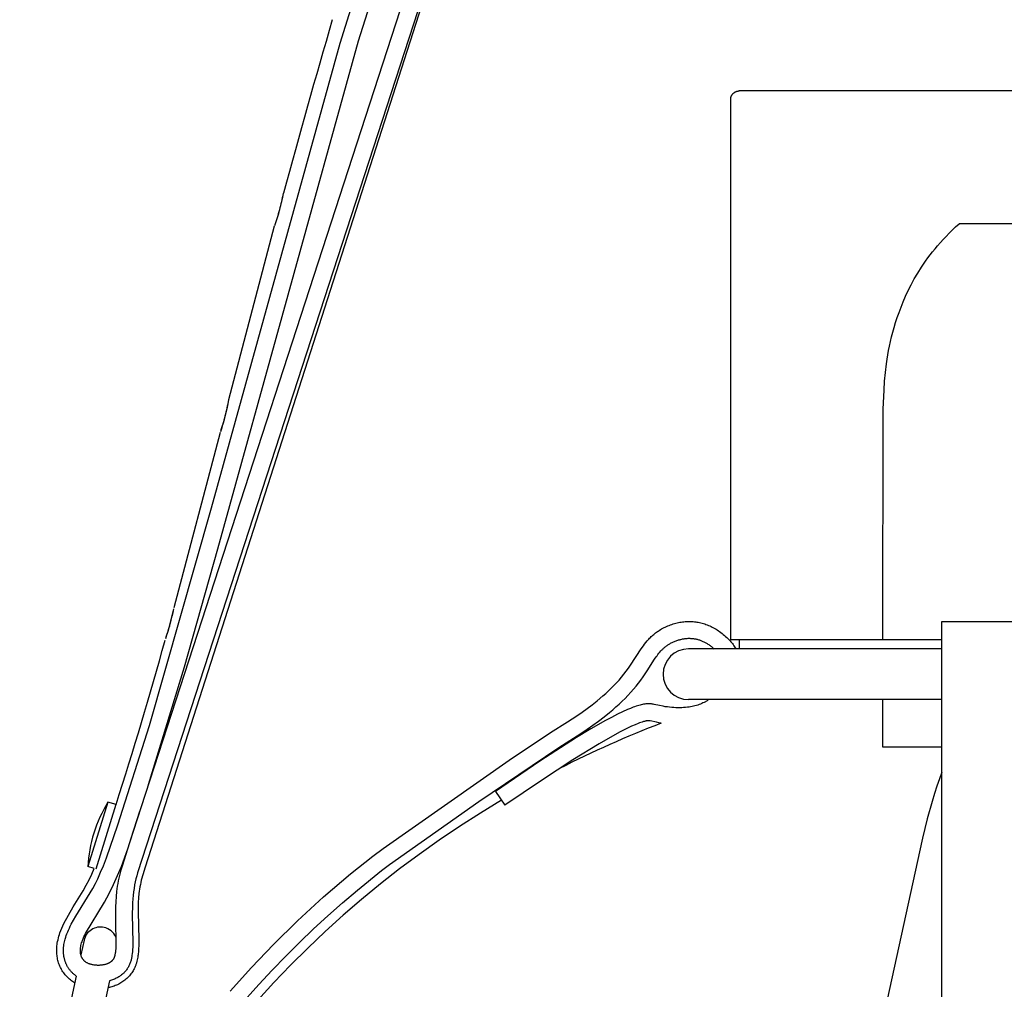
# Model space of a CAD drawing. Units: millimetres. Extents: x -132 to 1499, y -1905 to 39.
# Drawn here: x -124 to -8, y -1148 to -1033 of the extents above; entities that cross this region are included whole.
import ezdxf

# ---------------------------------------------------------------- set-up
doc = ezdxf.new("R2010")
doc.units = ezdxf.units.MM
doc.header["$MEASUREMENT"] = 0
doc.layers.add('2DVÝKRES$VIDITELNÉ$ČÁRY', color=7, linetype='Continuous', true_color=0xffffff)

msp = doc.modelspace()

# ---------------------------------------------------------------- linework, layer by layer
at = {"layer": '2DVÝKRES$VIDITELNÉ$ČÁRY'}
for p, q in [((-6.4189, -814.87756), (-110.18758, -1134.47139)), ((-11.10711, -822.83914), (-109.75751, -1126.66907)), ((-58.27394, -974.5829), (-109.29496, -1133.78571)), ((-86.21754, -1036.25557), (-80.35397, -1017.52924)), ((-84.04611, -1035.97575), (-78.7322, -1018.99984)), ((-101.46293, -1091.26504), (-86.21754, -1036.25557)), ((-100.70212, -1096.09603), (-84.04611, -1035.97575)), ((-40.00545, -1042.90048), (-40.00486, -1042.86634)), ((-40.00545, -1106.88215), (-40.00545, -1042.90048)), ((-40.00486, -1042.86634), (-40.00312, -1042.83224)), ((-40.00312, -1042.83224), (-40.0002, -1042.79822)), ((-40.0002, -1042.79822), (-39.99613, -1042.76432)), ((-39.99613, -1042.76432), (-39.99091, -1042.73057)), ((-39.99091, -1042.73057), (-39.98453, -1042.69703)), ((-39.98453, -1042.69703), (-39.97701, -1042.66372)), ((-39.97701, -1042.66372), (-39.96836, -1042.63069)), ((-39.96836, -1042.63069), (-39.95859, -1042.59797)), ((-39.95859, -1042.59797), (-39.94771, -1042.5656)), ((-39.94771, -1042.5656), (-39.93573, -1042.53363)), ((-39.93573, -1042.53363), (-39.92266, -1042.50208)), ((-39.92266, -1042.50208), (-39.90852, -1042.471)), ((-39.90852, -1042.471), (-39.89333, -1042.44042)), ((-39.89333, -1042.44042), (-39.87711, -1042.41037)), ((-39.87711, -1042.41037), (-39.85987, -1042.3809)), ((-39.85987, -1042.3809), (-39.84163, -1042.35203)), ((-39.84163, -1042.35203), (-39.82242, -1042.3238)), ((-39.82242, -1042.3238), (-39.80225, -1042.29625)), ((-39.80225, -1042.29625), (-39.78116, -1042.26939)), ((-39.78116, -1042.26939), (-39.75916, -1042.24328)), ((-39.75916, -1042.24328), (-39.73628, -1042.21793)), ((-39.73628, -1042.21793), (-39.71255, -1042.19338)), ((-39.71255, -1042.19338), (-39.688, -1042.16965)), ((-39.688, -1042.16965), (-39.66265, -1042.14677)), ((-39.66265, -1042.14677), (-39.63654, -1042.12477)), ((-39.63654, -1042.12477), (-39.60968, -1042.10368)), ((-39.60968, -1042.10368), (-39.58213, -1042.08351)), ((-39.58213, -1042.08351), (-39.5539, -1042.0643)), ((-39.5539, -1042.0643), (-39.52503, -1042.04606)), ((-39.52503, -1042.04606), (-39.49556, -1042.02882)), ((-39.49556, -1042.02882), (-39.46551, -1042.0126)), ((-39.46551, -1042.0126), (-39.43493, -1041.99741)), ((-39.43493, -1041.99741), (-39.40385, -1041.98327)), ((-39.40385, -1041.98327), (-39.3723, -1041.9702)), ((-39.3723, -1041.9702), (-39.34033, -1041.95822)), ((-39.34033, -1041.95822), (-39.30796, -1041.94734)), ((-39.30796, -1041.94734), (-39.27524, -1041.93757)), ((-39.27524, -1041.93757), (-39.24221, -1041.92892)), ((-39.24221, -1041.92892), (-39.2089, -1041.9214)), ((-39.2089, -1041.9214), (-39.17536, -1041.91502)), ((-39.17536, -1041.91502), (-39.14161, -1041.9098)), ((-39.14161, -1041.9098), (-39.10771, -1041.90573)), ((-39.10771, -1041.90573), (-39.07369, -1041.90281)), ((-39.07369, -1041.90281), (-39.03959, -1041.90107)), ((-39.03959, -1041.90107), (-39.00545, -1041.90048)), ((39.00455, -1041.90048), (-39.00545, -1041.90048)), ((-99.3823, -1078.40886), (-93.9737, -1057.85942)), ((-13.77456, -1058.3719), (-13.38606, -1058.00082)), ((-13.38606, -1058.00082), (-12.98307, -1057.62935)), ((12.98058, -1057.62935), (-12.98307, -1057.62935)), ((-14.85636, -1059.48159), (-14.50939, -1059.1124)), ((-14.50939, -1059.1124), (-14.14889, -1058.74247)), ((-14.14889, -1058.74247), (-13.77456, -1058.3719)), ((-15.81937, -1060.58342), (-15.51102, -1060.21721)), ((-15.51102, -1060.21721), (-15.19013, -1059.8499)), ((-15.19013, -1059.8499), (-14.85636, -1059.48159)), ((-16.67231, -1061.67413), (-16.39968, -1061.312)), ((-16.39968, -1061.312), (-16.11548, -1060.94838)), ((-16.11548, -1060.94838), (-15.81937, -1060.58342)), ((-17.42389, -1062.75048), (-17.18409, -1062.39349)), ((-17.18409, -1062.39349), (-16.93367, -1062.03467)), ((-16.93367, -1062.03467), (-16.67231, -1061.67413)), ((-18.2834, -1064.15763), (-17.87294, -1063.45845)), ((-17.87294, -1063.45845), (-17.42389, -1062.75048)), ((-18.99888, -1065.52572), (-18.65785, -1064.84704)), ((-18.65785, -1064.84704), (-18.2834, -1064.15763)), ((-19.59097, -1066.84706), (-19.30905, -1066.19272)), ((-19.30905, -1066.19272), (-18.99888, -1065.52572)), ((-19.84721, -1067.48777), (-19.59097, -1066.84706)), ((-20.29296, -1068.72448), (-20.08034, -1068.1139)), ((-20.08034, -1068.1139), (-19.84721, -1067.48777)), ((-20.66473, -1069.89854), (-20.48737, -1069.31898)), ((-20.48737, -1069.31898), (-20.29296, -1068.72448)), ((-20.97185, -1071.01925), (-20.82592, -1070.46477)), ((-20.82592, -1070.46477), (-20.66473, -1069.89854)), ((-21.22144, -1072.09931), (-21.1034, -1071.56356)), ((-21.1034, -1071.56356), (-20.97185, -1071.01925)), ((-21.50348, -1073.67098), (-21.4206, -1073.15143)), ((-21.4206, -1073.15143), (-21.32688, -1072.62807)), ((-21.32688, -1072.62807), (-21.22144, -1072.09931)), ((-21.69599, -1075.22267), (-21.57641, -1074.18831)), ((-21.57641, -1074.18831), (-21.50348, -1073.67098)), ((-21.78643, -1076.26721), (-21.69599, -1075.22267)), ((-21.85484, -1077.33463), (-21.78643, -1076.26721)), ((-21.94696, -1079.59048), (-21.85484, -1077.33463)), ((-22.01418, -1106.88215), (-21.94696, -1079.59048)), ((-105.86455, -1103.04792), (-100.3881, -1082.28863)), ((-108.78171, -1117.00187), (-101.46293, -1091.26504)), ((-104.63514, -1110.09361), (-100.70212, -1096.09603)), ((-106.3376, -1104.99756), (-105.89568, -1103.19583)), ((-48.57133, -1105.83472), (-48.4604, -1105.76196)), ((-48.4604, -1105.76196), (-48.32073, -1105.6752)), ((-48.32073, -1105.6752), (-48.17878, -1105.59218)), ((-48.17878, -1105.59218), (-48.03471, -1105.51285)), ((-48.03471, -1105.51285), (-47.88865, -1105.43715)), ((-47.88865, -1105.43715), (-47.74074, -1105.36503)), ((-47.74074, -1105.36503), (-47.59113, -1105.29643)), ((-47.59113, -1105.29643), (-47.43995, -1105.23128)), ((-47.43995, -1105.23128), (-47.28736, -1105.16954)), ((-47.28736, -1105.16954), (-47.13146, -1105.11043)), ((-47.13146, -1105.11043), (-46.97431, -1105.05486)), ((-46.97431, -1105.05486), (-46.81596, -1105.00293)), ((-46.81596, -1105.00293), (-46.65648, -1104.95475)), ((-46.65648, -1104.95475), (-46.49591, -1104.91042)), ((-46.49591, -1104.91042), (-46.33433, -1104.87004)), ((-46.33433, -1104.87004), (-46.17178, -1104.83372)), ((-46.17178, -1104.83372), (-46.00832, -1104.80156)), ((-46.00832, -1104.80156), (-45.85332, -1104.77513)), ((-45.85332, -1104.77513), (-45.69767, -1104.75256)), ((-45.69767, -1104.75256), (-45.54148, -1104.73391)), ((-45.54148, -1104.73391), (-45.38487, -1104.71925)), ((-45.38487, -1104.71925), (-45.22793, -1104.70865)), ((-45.22793, -1104.70865), (-45.07079, -1104.70217)), ((-45.07079, -1104.70217), (-44.91354, -1104.69986)), ((-44.91354, -1104.69986), (-44.7563, -1104.70179)), ((-44.7563, -1104.70179), (-44.60347, -1104.70779)), ((-44.60347, -1104.70779), (-44.45086, -1104.71785)), ((-44.45086, -1104.71785), (-44.29857, -1104.73193)), ((-44.29857, -1104.73193), (-44.14671, -1104.75002)), ((-44.14671, -1104.75002), (-43.99537, -1104.77209)), ((-43.99537, -1104.77209), (-43.84466, -1104.79813)), ((-43.84466, -1104.79813), (-43.6947, -1104.82812)), ((-43.6947, -1104.82812), (-43.54558, -1104.86202)), ((-43.54558, -1104.86202), (-43.3892, -1104.90203)), ((-43.3892, -1104.90203), (-43.23397, -1104.9463)), ((-43.23397, -1104.9463), (-43.07998, -1104.99474)), ((-43.07998, -1104.99474), (-42.92733, -1105.04728)), ((-42.92733, -1105.04728), (-42.7761, -1105.10383)), ((-42.7761, -1105.10383), (-42.62639, -1105.1643)), ((-42.62639, -1105.1643), (-42.4783, -1105.22861)), ((-42.4783, -1105.22861), (-42.33191, -1105.29667)), ((-42.33191, -1105.29667), (-42.17995, -1105.37217)), ((-42.17995, -1105.37217), (-42.03002, -1105.45159)), ((-42.03002, -1105.45159), (-41.88214, -1105.53478)), ((-41.88214, -1105.53478), (-41.73636, -1105.62163)), ((-41.73636, -1105.62163), (-41.5927, -1105.71198)), ((-41.5927, -1105.71198), (-41.45119, -1105.80571)), ((-41.45119, -1105.80571), (-41.31188, -1105.90267)), ((-15.00045, -1104.70004), (14.99955, -1104.70004)), ((-15.00045, -1518.83541), (-15.00045, -1104.70107)), ((-50.04516, -1107.20491), (-49.87032, -1106.99556)), ((-49.87032, -1106.99556), (-49.78013, -1106.89323)), ((-49.78013, -1106.89323), (-49.68808, -1106.79257)), ((-49.68808, -1106.79257), (-49.59414, -1106.69368)), ((-49.59414, -1106.69368), (-49.49829, -1106.59666)), ((-49.49829, -1106.59666), (-49.40052, -1106.50158)), ((-49.40052, -1106.50158), (-49.30081, -1106.40855)), ((-49.30081, -1106.40855), (-49.20189, -1106.32006)), ((-49.20189, -1106.32006), (-49.10114, -1106.23364)), ((-49.10114, -1106.23364), (-48.99861, -1106.14936)), ((-48.99861, -1106.14936), (-48.89433, -1106.06727)), ((-48.89433, -1106.06727), (-48.78833, -1105.98742)), ((-48.78833, -1105.98742), (-48.68065, -1105.90989)), ((-48.68065, -1105.90989), (-48.57133, -1105.83472)), ((-46.56514, -1107.03405), (-46.46831, -1106.99727)), ((-46.46831, -1106.99727), (-46.37077, -1106.96242)), ((-46.37077, -1106.96242), (-46.27256, -1106.92949)), ((-46.27256, -1106.92949), (-46.17374, -1106.89844)), ((-46.17374, -1106.89844), (-46.08088, -1106.87114)), ((-46.08088, -1106.87114), (-45.98755, -1106.84556)), ((-45.98755, -1106.84556), (-45.89377, -1106.82178)), ((-45.89377, -1106.82178), (-45.79955, -1106.79987)), ((-45.79955, -1106.79987), (-45.70491, -1106.77992)), ((-45.70491, -1106.77992), (-45.60986, -1106.76201)), ((-45.60986, -1106.76201), (-45.51443, -1106.74622)), ((-45.51443, -1106.74622), (-45.41863, -1106.73263)), ((-45.41863, -1106.73263), (-45.32578, -1106.72166)), ((-45.32578, -1106.72166), (-45.23266, -1106.71285)), ((-45.23266, -1106.71285), (-45.13935, -1106.70622)), ((-45.13935, -1106.70622), (-45.0459, -1106.70181)), ((-45.0459, -1106.70181), (-44.95238, -1106.69964)), ((-44.95238, -1106.69964), (-44.85885, -1106.69974)), ((-44.85885, -1106.69974), (-44.76537, -1106.70214)), ((-44.76537, -1106.70214), (-44.67202, -1106.70686)), ((-44.67202, -1106.70686), (-44.5823, -1106.71363)), ((-44.5823, -1106.71363), (-44.4928, -1106.72255)), ((-44.4928, -1106.72255), (-44.40354, -1106.7336)), ((-44.40354, -1106.7336), (-44.31458, -1106.74675)), ((-44.31458, -1106.74675), (-44.22594, -1106.76198)), ((-44.22594, -1106.76198), (-44.13768, -1106.77925)), ((-44.13768, -1106.77925), (-44.04982, -1106.79855)), ((-44.04982, -1106.79855), (-43.96242, -1106.81984)), ((-43.96242, -1106.81984), (-43.8755, -1106.84309)), ((-43.8755, -1106.84309), (-43.78912, -1106.86829)), ((-43.78912, -1106.86829), (-43.7033, -1106.8954)), ((-43.7033, -1106.8954), (-43.6181, -1106.92439)), ((-43.6181, -1106.92439), (-43.53354, -1106.95524)), ((-43.53354, -1106.95524), (-43.44968, -1106.98792)), ((-43.44968, -1106.98792), (-43.36654, -1107.0224)), ((-41.31188, -1105.90267), (-41.1748, -1106.00273)), ((-41.1748, -1106.00273), (-41.02708, -1106.11585)), ((-41.02708, -1106.11585), (-40.88206, -1106.2324)), ((-40.88206, -1106.2324), (-40.73972, -1106.35221)), ((-40.73972, -1106.35221), (-40.60003, -1106.47516)), ((-40.60003, -1106.47516), (-40.45008, -1106.61314)), ((-40.45008, -1106.61314), (-40.28812, -1106.76916)), ((-40.28812, -1106.76916), (-40.17821, -1106.88021)), ((-40.17821, -1106.88021), (-40.07147, -1106.99428)), ((-40.07147, -1106.99428), (-39.97594, -1107.10364)), ((-15.00045, -1106.88215), (-40.00545, -1106.88215)), ((-38.99964, -1106.88215), (-38.99964, -1107.94878)), ((-51.84696, -1109.87646), (-50.59995, -1107.96301)), ((-50.59995, -1107.96301), (-50.33037, -1107.57816)), ((-50.33037, -1107.57816), (-50.19009, -1107.38977)), ((-50.19009, -1107.38977), (-50.04516, -1107.20491)), ((-48.25666, -1108.19058), (-48.19316, -1108.12219)), ((-48.19316, -1108.12219), (-48.12838, -1108.05501)), ((-48.12838, -1108.05501), (-48.06707, -1107.99381)), ((-48.06707, -1107.99381), (-48.00461, -1107.93377)), ((-48.00461, -1107.93377), (-47.94101, -1107.87493)), ((-47.94101, -1107.87493), (-47.87627, -1107.81734)), ((-47.87627, -1107.81734), (-47.8104, -1107.76106)), ((-47.8104, -1107.76106), (-47.74341, -1107.70613)), ((-47.74341, -1107.70613), (-47.67531, -1107.65261)), ((-47.67531, -1107.65261), (-47.6061, -1107.60055)), ((-47.6061, -1107.60055), (-47.52748, -1107.54415)), ((-47.52748, -1107.54415), (-47.44756, -1107.48961)), ((-47.44756, -1107.48961), (-47.3664, -1107.43693)), ((-47.3664, -1107.43693), (-47.28405, -1107.38609)), ((-47.28405, -1107.38609), (-47.2006, -1107.33708)), ((-47.2006, -1107.33708), (-47.11609, -1107.28988)), ((-47.11609, -1107.28988), (-47.0306, -1107.24449)), ((-47.0306, -1107.24449), (-46.94419, -1107.20087)), ((-46.94419, -1107.20087), (-46.85077, -1107.15617)), ((-46.85077, -1107.15617), (-46.75641, -1107.11348)), ((-46.75641, -1107.11348), (-46.66119, -1107.07278)), ((-46.66119, -1107.07278), (-46.56514, -1107.03405)), ((-15.00045, -1107.94878), (-45.00045, -1107.94878)), ((-43.36654, -1107.0224), (-43.28418, -1107.05867)), ((-43.28418, -1107.05867), (-43.19659, -1107.09956)), ((-43.19659, -1107.09956), (-43.10994, -1107.14241)), ((-43.10994, -1107.14241), (-43.02424, -1107.18713)), ((-43.02424, -1107.18713), (-42.93949, -1107.23365)), ((-42.93949, -1107.23365), (-42.8557, -1107.2819)), ((-42.8557, -1107.2819), (-42.77287, -1107.33181)), ((-42.77287, -1107.33181), (-42.69102, -1107.3833)), ((-42.69102, -1107.3833), (-42.61014, -1107.43631)), ((-42.61014, -1107.43631), (-42.52397, -1107.49511)), ((-42.52397, -1107.49511), (-42.43893, -1107.55553)), ((-42.43893, -1107.55553), (-42.35503, -1107.61751)), ((-42.35503, -1107.61751), (-42.27226, -1107.68099)), ((-42.27226, -1107.68099), (-42.11008, -1107.81223)), ((-42.11008, -1107.81223), (-41.95235, -1107.94878)), ((-39.97594, -1107.10364), (-39.88417, -1107.21617)), ((-39.88417, -1107.21617), (-39.79622, -1107.3317)), ((-39.79622, -1107.3317), (-39.71211, -1107.45008)), ((-39.71211, -1107.45008), (-39.63189, -1107.57115)), ((-39.63189, -1107.57115), (-39.55559, -1107.69472)), ((-39.55559, -1107.69472), (-39.48325, -1107.82066)), ((-39.48325, -1107.82066), (-39.41491, -1107.94878)), ((-49.90418, -1110.56853), (-49.01374, -1109.18678)), ((-49.01374, -1109.18678), (-48.8184, -1108.90103)), ((-48.8184, -1108.90103), (-48.71751, -1108.76039)), ((-48.71751, -1108.76039), (-48.614, -1108.62166)), ((-48.614, -1108.62166), (-48.49899, -1108.47454)), ((-48.49899, -1108.47454), (-48.38004, -1108.33063)), ((-48.38004, -1108.33063), (-48.25666, -1108.19058)), ((-108.89067, -1123.99653), (-104.63514, -1110.09361)), ((-52.35695, -1110.58685), (-52.08947, -1110.22323)), ((-52.08947, -1110.22323), (-51.84696, -1109.87646)), ((-53.51442, -1111.96756), (-53.21375, -1111.63548)), ((-53.21375, -1111.63548), (-52.91933, -1111.2933)), ((-52.91933, -1111.2933), (-52.63365, -1110.94365)), ((-52.63365, -1110.94365), (-52.35695, -1110.58685)), ((-50.92206, -1112.00251), (-50.64515, -1111.63685)), ((-50.64515, -1111.63685), (-50.37671, -1111.26512)), ((-50.37671, -1111.26512), (-49.90418, -1110.56853)), ((-54.46168, -1112.92034), (-54.13888, -1112.60971)), ((-54.13888, -1112.60971), (-53.82296, -1112.29221)), ((-53.82296, -1112.29221), (-53.51442, -1111.96756)), ((-51.82769, -1113.08666), (-51.50098, -1112.71391)), ((-51.50098, -1112.71391), (-51.20736, -1112.36166)), ((-51.20736, -1112.36166), (-50.92206, -1112.00251)), ((-55.8115, -1114.09952), (-55.12586, -1113.52204)), ((-55.12586, -1113.52204), (-54.79084, -1113.22436)), ((-54.79084, -1113.22436), (-54.46168, -1112.92034)), ((-52.86023, -1114.15608), (-52.50787, -1113.80749)), ((-52.50787, -1113.80749), (-52.16351, -1113.4511)), ((-52.16351, -1113.4511), (-51.82769, -1113.08666)), ((-15.00045, -1113.94878), (-45.00045, -1113.94878)), ((-42.58886, -1113.94878), (-42.65521, -1113.99506)), ((-22.01418, -1119.57713), (-22.01418, -1113.94878)), ((-57.59105, -1115.44511), (-56.98772, -1115.01013)), ((-56.98772, -1115.01013), (-56.39416, -1114.56193)), ((-56.39416, -1114.56193), (-55.8115, -1114.09952)), ((-53.95977, -1115.1577), (-53.58673, -1114.83093)), ((-53.58673, -1114.83093), (-53.22004, -1114.49714)), ((-53.22004, -1114.49714), (-52.86023, -1114.15608)), ((-52.21063, -1115.13045), (-52.81756, -1115.40395)), ((-51.87837, -1114.99138), (-52.21063, -1115.13045)), ((-51.54269, -1114.86098), (-51.87837, -1114.99138)), ((-51.3734, -1114.79982), (-51.54269, -1114.86098)), ((-51.20307, -1114.74178), (-51.3734, -1114.79982)), ((-51.03161, -1114.68716), (-51.20307, -1114.74178)), ((-50.85898, -1114.63629), (-51.03161, -1114.68716)), ((-50.72142, -1114.59893), (-50.85898, -1114.63629)), ((-50.58306, -1114.56463), (-50.72142, -1114.59893)), ((-50.44389, -1114.53389), (-50.58306, -1114.56463)), ((-50.3039, -1114.50722), (-50.44389, -1114.53389)), ((-50.18313, -1114.48798), (-50.3039, -1114.50722)), ((-50.06184, -1114.47247), (-50.18313, -1114.48798)), ((-50.00103, -1114.46624), (-50.06184, -1114.47247)), ((-49.94012, -1114.46107), (-50.00103, -1114.46624)), ((-49.87913, -1114.45702), (-49.94012, -1114.46107)), ((-49.81806, -1114.45413), (-49.87913, -1114.45702)), ((-49.75182, -1114.45237), (-49.81806, -1114.45413)), ((-49.68556, -1114.45211), (-49.75182, -1114.45237)), ((-49.61932, -1114.45344), (-49.68556, -1114.45211)), ((-49.55315, -1114.45644), (-49.61932, -1114.45344)), ((-49.48885, -1114.46101), (-49.55315, -1114.45644)), ((-49.42467, -1114.46715), (-49.48885, -1114.46101)), ((-49.36064, -1114.47475), (-49.42467, -1114.46715)), ((-49.29678, -1114.48371), (-49.36064, -1114.47475)), ((-49.18635, -1114.50226), (-49.29678, -1114.48371)), ((-49.07658, -1114.52438), (-49.18635, -1114.50226)), ((-48.44016, -1114.66696), (-49.07658, -1114.52438)), ((-47.99947, -1114.75063), (-48.44016, -1114.66696)), ((-47.74488, -1114.79222), (-47.99947, -1114.75063)), ((-47.48957, -1114.82864), (-47.74488, -1114.79222)), ((-47.23356, -1114.85966), (-47.48957, -1114.82864)), ((-46.97688, -1114.88503), (-47.23356, -1114.85966)), ((-46.74317, -1114.90296), (-46.97688, -1114.88503)), ((-46.50907, -1114.91571), (-46.74317, -1114.90296)), ((-46.27476, -1114.92296), (-46.50907, -1114.91571)), ((-46.0404, -1114.92438), (-46.27476, -1114.92296)), ((-45.80614, -1114.91966), (-46.0404, -1114.92438)), ((-45.57217, -1114.90847), (-45.80614, -1114.91966)), ((-45.33863, -1114.89049), (-45.57217, -1114.90847)), ((-45.10569, -1114.8654), (-45.33863, -1114.89049)), ((-44.93074, -1114.8416), (-45.10569, -1114.8654)), ((-44.75642, -1114.81343), (-44.93074, -1114.8416)), ((-44.58289, -1114.78072), (-44.75642, -1114.81343)), ((-44.41036, -1114.74331), (-44.58289, -1114.78072)), ((-44.23899, -1114.70105), (-44.41036, -1114.74331)), ((-44.06898, -1114.65379), (-44.23899, -1114.70105)), ((-43.9005, -1114.60135), (-44.06898, -1114.65379)), ((-43.73375, -1114.54359), (-43.9005, -1114.60135)), ((-43.58264, -1114.48586), (-43.73375, -1114.54359)), ((-43.43336, -1114.42348), (-43.58264, -1114.48586)), ((-43.28614, -1114.3564), (-43.43336, -1114.42348)), ((-43.1412, -1114.28457), (-43.28614, -1114.3564)), ((-42.99877, -1114.20794), (-43.1412, -1114.28457)), ((-42.92858, -1114.16781), (-42.99877, -1114.20794)), ((-42.85909, -1114.12647), (-42.92858, -1114.16781)), ((-42.79035, -1114.0839), (-42.85909, -1114.12647)), ((-42.72238, -1114.0401), (-42.79035, -1114.0839)), ((-42.65521, -1113.99506), (-42.72238, -1114.0401)), ((-59.30119, -1116.58772), (-58.20306, -1115.86783)), ((-58.20306, -1115.86783), (-57.59105, -1115.44511)), ((-55.64143, -1116.50182), (-54.98339, -1115.99826)), ((-54.98339, -1115.99826), (-54.3386, -1115.47772)), ((-54.11666, -1116.05528), (-54.80973, -1116.43005)), ((-54.3386, -1115.47772), (-53.95977, -1115.1577)), ((-53.41636, -1115.69451), (-54.11666, -1116.05528)), ((-52.81756, -1115.40395), (-53.41636, -1115.69451)), ((-112.55336, -1128.78857), (-108.78171, -1117.00187)), ((-61.34907, -1117.8667), (-59.30119, -1116.58772)), ((-56.54244, -1117.422), (-58.2493, -1118.45792)), ((-58.18315, -1118.24683), (-56.99164, -1117.46267)), ((-56.99164, -1117.46267), (-56.31131, -1116.98957)), ((-54.80973, -1116.43005), (-56.54244, -1117.422)), ((-56.31131, -1116.98957), (-55.64143, -1116.50182)), ((-52.13602, -1117.29419), (-52.61559, -1117.53047)), ((-51.73055, -1117.1047), (-52.13602, -1117.29419)), ((-51.32065, -1116.92501), (-51.73055, -1117.1047)), ((-50.97258, -1116.78395), (-51.32065, -1116.92501)), ((-50.79679, -1116.71792), (-50.97258, -1116.78395)), ((-50.61964, -1116.6556), (-50.79679, -1116.71792)), ((-50.47996, -1116.60983), (-50.61964, -1116.6556)), ((-50.33926, -1116.56741), (-50.47996, -1116.60983)), ((-50.19743, -1116.52911), (-50.33926, -1116.56741)), ((-50.12606, -1116.51174), (-50.19743, -1116.52911)), ((-50.05437, -1116.49569), (-50.12606, -1116.51174)), ((-49.99225, -1116.48304), (-50.05437, -1116.49569)), ((-49.92984, -1116.47193), (-49.99225, -1116.48304)), ((-49.89853, -1116.46711), (-49.92984, -1116.47193)), ((-49.86712, -1116.46285), (-49.89853, -1116.46711)), ((-49.83563, -1116.45922), (-49.86712, -1116.46285)), ((-49.80405, -1116.45629), (-49.83563, -1116.45922)), ((-49.78028, -1116.45457), (-49.80405, -1116.45629)), ((-49.75646, -1116.45333), (-49.78028, -1116.45457)), ((-49.73264, -1116.45261), (-49.75646, -1116.45333)), ((-49.70881, -1116.45245), (-49.73264, -1116.45261)), ((-49.68501, -1116.45289), (-49.70881, -1116.45245)), ((-49.66125, -1116.45399), (-49.68501, -1116.45289)), ((-49.63756, -1116.45579), (-49.66125, -1116.45399)), ((-49.61395, -1116.45834), (-49.63756, -1116.45579)), ((-49.59836, -1116.46045), (-49.61395, -1116.45834)), ((-49.58281, -1116.46287), (-49.59836, -1116.46045)), ((-49.55181, -1116.46847), (-49.58281, -1116.46287)), ((-48.79845, -1116.63513), (-49.55181, -1116.46847)), ((-48.50749, -1116.69146), (-48.79845, -1116.63513)), ((-48.21554, -1116.7424), (-48.50749, -1116.69146)), ((-66.20747, -1121.10612), (-61.34907, -1117.8667)), ((-58.2493, -1118.45792), (-62.59122, -1121.24987)), ((-60.35912, -1119.6081), (-58.18315, -1118.24683)), ((-54.27912, -1118.42358), (-55.57957, -1119.17676)), ((-53.09082, -1117.77541), (-54.27912, -1118.42358)), ((-52.61559, -1117.53047), (-53.09082, -1117.77541)), ((-69.82958, -1126.02202), (-60.35912, -1119.6081)), ((-55.57957, -1119.17676), (-58.69196, -1121.09858)), ((-15.00045, -1119.57713), (-22.01418, -1119.57713)), ((-81.14545, -1131.5638), (-66.20747, -1121.10612)), ((-62.59122, -1121.24987), (-67.85258, -1124.81783)), ((-58.69196, -1121.09858), (-62.38409, -1123.5146)), ((-15.00045, -1122.55665), (-15.30372, -1123.34786)), ((-62.38409, -1123.5146), (-66.71519, -1126.46292)), ((-15.59877, -1124.18894), (-15.88744, -1125.08157)), ((-15.30372, -1123.34786), (-15.59877, -1124.18894)), ((-67.85258, -1124.81783), (-66.71519, -1126.46292)), ((-15.88744, -1125.08157), (-16.17152, -1126.02742)), ((-113.70497, -1126.09187), (-116.08401, -1133.72891)), ((-112.75141, -1126.39308), (-115.12882, -1134.0249)), ((-112.75023, -1126.38928), (-113.70497, -1126.09187)), ((-112.75141, -1126.39308), (-112.75023, -1126.38928)), ((-109.75751, -1126.66907), (-111.13458, -1130.91027)), ((-80.3911, -1133.49169), (-69.82958, -1126.02202)), ((-67.11856, -1125.87949), (-69.62255, -1127.39896)), ((-16.17152, -1126.02742), (-16.73324, -1128.08545)), ((-110.97085, -1130.37285), (-109.92445, -1127.18263)), ((-69.62255, -1127.39896), (-72.08178, -1128.97188)), ((-113.88996, -1132.69059), (-112.55336, -1128.78857)), ((-72.08178, -1128.97188), (-74.49557, -1130.5974)), ((-16.73324, -1128.08545), (-17.29848, -1130.37642)), ((-111.13458, -1130.91027), (-111.8233, -1133.03145)), ((-111.31866, -1131.49476), (-110.97085, -1130.37285)), ((-74.49557, -1130.5974), (-76.86322, -1132.27468)), ((-17.29848, -1130.37642), (-25.46215, -1167.61132)), ((-112.11908, -1133.70305), (-111.70153, -1132.60519)), ((-111.70153, -1132.60519), (-111.31866, -1131.49476)), ((-84.98773, -1134.59214), (-82.36756, -1132.48088)), ((-82.36756, -1132.48088), (-81.14545, -1131.5638)), ((-76.86322, -1132.27468), (-79.18405, -1134.00285)), ((-115.32733, -1133.96566), (-116.0843, -1133.72985)), ((-114.56667, -1134.40195), (-114.24733, -1133.62926)), ((-114.24733, -1133.62926), (-113.88996, -1132.69059)), ((-112.57092, -1134.78725), (-112.11908, -1133.70305)), ((-111.99552, -1133.56195), (-112.18033, -1134.1507)), ((-111.8233, -1133.03145), (-111.99552, -1133.56195)), ((-109.29496, -1133.78571), (-109.46327, -1134.31616)), ((-81.31497, -1134.19708), (-80.3911, -1133.49169)), ((-115.93337, -1135.29395), (-115.61915, -1134.63491)), ((-115.61915, -1134.63491), (-115.32733, -1133.96566)), ((-114.91113, -1135.16368), (-114.7355, -1134.78436)), ((-114.7355, -1134.78436), (-114.56667, -1134.40195)), ((-113.05658, -1135.85673), (-112.57092, -1134.78725)), ((-112.34712, -1134.77611), (-112.42001, -1135.09149)), ((-112.26721, -1134.46244), (-112.34712, -1134.77611)), ((-112.18033, -1134.1507), (-112.26721, -1134.46244)), ((-110.29318, -1134.82536), (-110.38761, -1135.18247)), ((-110.18758, -1134.47139), (-110.29318, -1134.82536)), ((-109.6232, -1134.83051), (-109.69369, -1135.08505)), ((-109.54697, -1134.57972), (-109.6232, -1134.83051)), ((-109.46327, -1134.31616), (-109.54697, -1134.57972)), ((-88.17667, -1137.32488), (-84.98773, -1134.59214)), ((-84.18668, -1136.52761), (-81.31497, -1134.19708)), ((-79.18405, -1134.00285), (-81.45736, -1135.78105)), ((-116.62758, -1136.57836), (-116.26965, -1135.94201)), ((-116.26965, -1135.94201), (-115.93337, -1135.29395)), ((-115.49464, -1136.3053), (-115.19453, -1135.73876)), ((-115.19453, -1135.73876), (-114.91113, -1135.16368)), ((-113.57559, -1136.91043), (-113.05658, -1135.85673)), ((-112.59626, -1136.03693), (-112.64177, -1136.35003)), ((-112.5444, -1135.72298), (-112.59626, -1136.03693)), ((-112.48582, -1135.40834), (-112.5444, -1135.72298)), ((-112.42001, -1135.09149), (-112.48582, -1135.40834)), ((-110.54456, -1135.90435), (-110.61555, -1136.31624)), ((-110.47127, -1135.54229), (-110.54456, -1135.90435)), ((-110.38761, -1135.18247), (-110.47127, -1135.54229)), ((-109.91854, -1136.11778), (-109.96119, -1136.3797)), ((-109.87062, -1135.85738), (-109.91854, -1136.11778)), ((-109.81745, -1135.59867), (-109.87062, -1135.85738)), ((-109.75846, -1135.34116), (-109.81745, -1135.59867)), ((-109.69369, -1135.08505), (-109.75846, -1135.34116)), ((-81.45736, -1135.78105), (-83.68248, -1137.60845)), ((-117.80209, -1138.50236), (-116.62758, -1136.57836)), ((-117.49394, -1139.5903), (-115.79639, -1136.8391)), ((-115.79639, -1136.8391), (-115.49464, -1136.3053)), ((-114.12744, -1137.9473), (-113.57559, -1136.91043)), ((-112.74368, -1137.28268), (-112.78619, -1137.89747)), ((-112.68128, -1136.66213), (-112.74368, -1137.28268)), ((-112.64177, -1136.35003), (-112.68128, -1136.66213)), ((-110.72239, -1137.1453), (-110.75979, -1137.56165)), ((-110.67456, -1136.73003), (-110.72239, -1137.1453)), ((-110.61555, -1136.31624), (-110.67456, -1136.73003)), ((-110.03158, -1136.90765), (-110.08352, -1137.44032)), ((-109.9988, -1136.64303), (-110.03158, -1136.90765)), ((-109.96119, -1136.3797), (-109.9988, -1136.64303)), ((-85.9407, -1138.02348), (-84.18668, -1136.52761)), ((-116.35724, -1141.65728), (-114.12744, -1137.9473)), ((-112.78619, -1137.89747), (-112.81147, -1138.50517)), ((-110.80874, -1138.45206), (-110.8236, -1139.34383)), ((-110.78914, -1138.00658), (-110.80874, -1138.45206)), ((-110.75979, -1137.56165), (-110.78914, -1138.00658)), ((-110.11876, -1137.97678), (-110.13905, -1138.51648)), ((-110.08352, -1137.44032), (-110.11876, -1137.97678)), ((-91.27344, -1140.16495), (-88.17667, -1137.32488)), ((-87.66636, -1139.552), (-85.9407, -1138.02348)), ((-83.68248, -1137.60845), (-85.8587, -1139.48417)), ((-118.91048, -1140.4652), (-117.80209, -1138.50236)), ((-117.77541, -1140.07165), (-117.49394, -1139.5903)), ((-112.81147, -1138.50517), (-112.82246, -1139.10442)), ((-112.82246, -1139.10442), (-112.81367, -1140.27629)), ((-110.8236, -1139.34383), (-110.76282, -1142.74386)), ((-110.13905, -1138.51648), (-110.14658, -1139.05932)), ((-110.14658, -1139.05932), (-110.06502, -1142.39225)), ((-89.36303, -1141.11264), (-87.66636, -1139.552)), ((-85.8587, -1139.48417), (-87.98534, -1141.40738)), ((-119.16076, -1141.01319), (-119.03954, -1140.7374)), ((-119.03954, -1140.7374), (-118.91048, -1140.4652)), ((-118.26681, -1141.01003), (-118.15692, -1140.78442)), ((-118.15692, -1140.78442), (-118.0426, -1140.56101)), ((-118.0426, -1140.56101), (-117.77541, -1140.07165)), ((-112.81367, -1140.27629), (-112.76215, -1142.71934)), ((-94.11881, -1142.9515), (-91.27344, -1140.16495)), ((-119.5087, -1141.97231), (-119.44694, -1141.7725)), ((-119.44694, -1141.7725), (-119.37927, -1141.57461)), ((-119.37927, -1141.57461), (-119.27403, -1141.29234)), ((-119.27403, -1141.29234), (-119.16076, -1141.01319)), ((-118.70217, -1142.09577), (-118.63099, -1141.88454)), ((-118.63099, -1141.88454), (-118.55368, -1141.67546)), ((-118.55368, -1141.67546), (-118.47083, -1141.46849)), ((-118.47083, -1141.46849), (-118.37165, -1141.23801)), ((-118.37165, -1141.23801), (-118.26681, -1141.01003)), ((-116.54854, -1142.06036), (-116.45569, -1141.85749)), ((-116.45569, -1141.85749), (-116.35724, -1141.65728)), ((-91.03007, -1142.70489), (-89.36303, -1141.11264)), ((-87.98534, -1141.40738), (-90.0617, -1143.3772)), ((-119.75305, -1143.27537), (-119.73907, -1143.11207)), ((-119.73907, -1143.11207), (-119.71996, -1142.94929)), ((-119.71996, -1142.94929), (-119.69575, -1142.7872)), ((-119.69575, -1142.7872), (-119.65808, -1142.58148)), ((-119.65808, -1142.58148), (-119.61432, -1142.37698)), ((-119.61432, -1142.37698), (-119.56451, -1142.17386)), ((-119.56451, -1142.17386), (-119.5087, -1141.97231)), ((-118.93595, -1143.12733), (-118.91257, -1142.96189)), ((-118.91257, -1142.96189), (-118.88357, -1142.79715)), ((-118.88357, -1142.79715), (-118.84934, -1142.6334)), ((-118.84934, -1142.6334), (-118.81024, -1142.4707)), ((-118.81024, -1142.4707), (-118.76664, -1142.30916)), ((-118.76664, -1142.30916), (-118.70217, -1142.09577)), ((-116.92635, -1143.211), (-116.89478, -1143.06076)), ((-116.53605, -1142.45066), (-116.91106, -1144.16594)), ((-116.89478, -1143.06076), (-116.85803, -1142.91171)), ((-116.85803, -1142.91171), (-116.81615, -1142.76402)), ((-116.81615, -1142.76402), (-116.76919, -1142.61787)), ((-116.76919, -1142.61787), (-116.7172, -1142.47342)), ((-116.7172, -1142.47342), (-116.63574, -1142.26572)), ((-116.63574, -1142.26572), (-116.54854, -1142.06036)), ((-112.76573, -1142.96191), (-112.77368, -1143.20437)), ((-112.76215, -1142.71934), (-112.76573, -1142.96191)), ((-110.76282, -1142.74386), (-110.77328, -1143.24511)), ((-110.06312, -1142.97409), (-110.08134, -1143.55565)), ((-110.06502, -1142.39225), (-110.06312, -1142.97409)), ((-96.7243, -1145.66725), (-94.11881, -1142.9515)), ((-92.66686, -1144.3282), (-91.03007, -1142.70489)), ((-119.76559, -1143.60288), (-119.76189, -1143.43902)), ((-119.76414, -1143.76677), (-119.76559, -1143.60288)), ((-119.75753, -1143.93053), (-119.76414, -1143.76677)), ((-119.76189, -1143.43902), (-119.75305, -1143.27537)), ((-119.74578, -1144.094), (-119.75753, -1143.93053)), ((-119.73232, -1144.24159), (-119.74578, -1144.094)), ((-119.71378, -1144.38862), (-119.73232, -1144.24159)), ((-118.97012, -1143.70381), (-118.96998, -1143.62714)), ((-118.96886, -1143.78049), (-118.97012, -1143.70381)), ((-118.96998, -1143.62714), (-118.96825, -1143.54361)), ((-118.9662, -1143.85713), (-118.96886, -1143.78049)), ((-118.96825, -1143.54361), (-118.9649, -1143.46014)), ((-118.96212, -1143.93372), (-118.9662, -1143.85713)), ((-118.9649, -1143.46014), (-118.95997, -1143.37675)), ((-118.95662, -1144.01021), (-118.96212, -1143.93372)), ((-118.95997, -1143.37675), (-118.95348, -1143.29347)), ((-118.94969, -1144.08659), (-118.95662, -1144.01021)), ((-118.95348, -1143.29347), (-118.94546, -1143.21032)), ((-118.94131, -1144.16281), (-118.94969, -1144.08659)), ((-118.94546, -1143.21032), (-118.93595, -1143.12733)), ((-118.93149, -1144.23885), (-118.94131, -1144.16281)), ((-118.92021, -1144.31469), (-118.93149, -1144.23885)), ((-116.96981, -1143.66965), (-116.96851, -1143.59277)), ((-116.96871, -1143.74653), (-116.96981, -1143.66965)), ((-116.96523, -1143.82334), (-116.96871, -1143.74653)), ((-116.96851, -1143.59277), (-116.96483, -1143.51596)), ((-116.96038, -1143.88306), (-116.96523, -1143.82334)), ((-116.96483, -1143.51596), (-116.95877, -1143.43931)), ((-116.95363, -1143.94259), (-116.96038, -1143.88306)), ((-116.95877, -1143.43931), (-116.95033, -1143.36288)), ((-116.94499, -1144.00187), (-116.95363, -1143.94259)), ((-116.95033, -1143.36288), (-116.93952, -1143.28675)), ((-116.93448, -1144.06085), (-116.94499, -1144.00187)), ((-116.93952, -1143.28675), (-116.92635, -1143.211)), ((-116.9221, -1144.11947), (-116.93448, -1144.06085)), ((-116.90787, -1144.17766), (-116.9221, -1144.11947)), ((-116.8918, -1144.23538), (-116.90787, -1144.17766)), ((-116.8739, -1144.29255), (-116.8918, -1144.23538)), ((-112.88939, -1144.2253), (-112.90552, -1144.29087)), ((-112.87146, -1144.14384), (-112.88939, -1144.2253)), ((-112.85502, -1144.05806), (-112.87146, -1144.14384)), ((-112.84005, -1143.96782), (-112.85502, -1144.05806)), ((-112.82653, -1143.873), (-112.84005, -1143.96782)), ((-112.81444, -1143.77348), (-112.82653, -1143.873)), ((-112.80371, -1143.66925), (-112.81444, -1143.77348)), ((-112.78599, -1143.44661), (-112.80371, -1143.66925)), ((-112.77368, -1143.20437), (-112.78599, -1143.44661)), ((-110.85921, -1144.24449), (-110.89097, -1144.43709)), ((-110.8301, -1144.02354), (-110.85921, -1144.24449)), ((-110.80751, -1143.80188), (-110.8301, -1144.02354)), ((-110.78684, -1143.52373), (-110.80751, -1143.80188)), ((-110.77328, -1143.24511), (-110.78684, -1143.52373)), ((-110.13056, -1144.1572), (-110.14992, -1144.31025)), ((-110.11443, -1144.00533), (-110.13056, -1144.1572)), ((-110.10112, -1143.85453), (-110.11443, -1144.00533)), ((-110.08134, -1143.55565), (-110.10112, -1143.85453)), ((-90.0617, -1143.3772), (-92.08711, -1145.39279)), ((-119.69016, -1144.53493), (-119.71378, -1144.38862)), ((-119.66151, -1144.68034), (-119.69016, -1144.53493)), ((-119.62785, -1144.82466), (-119.66151, -1144.68034)), ((-119.58923, -1144.96774), (-119.62785, -1144.82466)), ((-119.54569, -1145.1094), (-119.58923, -1144.96774)), ((-119.49729, -1145.24948), (-119.54569, -1145.1094)), ((-119.44407, -1145.38779), (-119.49729, -1145.24948)), ((-119.38611, -1145.52419), (-119.44407, -1145.38779)), ((-118.90747, -1144.39028), (-118.92021, -1144.31469)), ((-118.89325, -1144.4656), (-118.90747, -1144.39028)), ((-118.87755, -1144.54062), (-118.89325, -1144.4656)), ((-118.86035, -1144.61532), (-118.87755, -1144.54062)), ((-118.84166, -1144.68965), (-118.86035, -1144.61532)), ((-118.82145, -1144.76358), (-118.84166, -1144.68965)), ((-118.79973, -1144.8371), (-118.82145, -1144.76358)), ((-118.77758, -1144.90684), (-118.79973, -1144.8371)), ((-118.75405, -1144.97613), (-118.77758, -1144.90684)), ((-118.72913, -1145.04495), (-118.75405, -1144.97613)), ((-118.70284, -1145.11325), (-118.72913, -1145.04495)), ((-118.67518, -1145.18102), (-118.70284, -1145.11325)), ((-118.64616, -1145.2482), (-118.67518, -1145.18102)), ((-118.61578, -1145.31478), (-118.64616, -1145.2482)), ((-118.58404, -1145.38071), (-118.61578, -1145.31478)), ((-118.55095, -1145.44597), (-118.58404, -1145.38071)), ((-118.51652, -1145.51052), (-118.55095, -1145.44597)), ((-116.8542, -1144.34913), (-116.8739, -1144.29255)), ((-116.8366, -1144.39525), (-116.8542, -1144.34913)), ((-116.81739, -1144.44073), (-116.8366, -1144.39525)), ((-116.79662, -1144.48551), (-116.81739, -1144.44073)), ((-116.77429, -1144.52954), (-116.79662, -1144.48551)), ((-116.75045, -1144.57277), (-116.77429, -1144.52954)), ((-116.72512, -1144.61514), (-116.75045, -1144.57277)), ((-116.69832, -1144.6566), (-116.72512, -1144.61514)), ((-116.6701, -1144.6971), (-116.69832, -1144.6566)), ((-116.64049, -1144.7366), (-116.6701, -1144.6971)), ((-116.60951, -1144.77504), (-116.64049, -1144.7366)), ((-116.57722, -1144.81238), (-116.60951, -1144.77504)), ((-116.54365, -1144.84857), (-116.57722, -1144.81238)), ((-116.50883, -1144.88357), (-116.54365, -1144.84857)), ((-116.47282, -1144.91733), (-116.50883, -1144.88357)), ((-116.43566, -1144.94983), (-116.47282, -1144.91733)), ((-116.39738, -1144.981), (-116.43566, -1144.94983)), ((-116.35804, -1145.01083), (-116.39738, -1144.981)), ((-116.31769, -1145.03927), (-116.35804, -1145.01083)), ((-116.27637, -1145.06628), (-116.31769, -1145.03927)), ((-116.2169, -1145.10196), (-116.27637, -1145.06628)), ((-116.15621, -1145.13555), (-116.2169, -1145.10196)), ((-116.0944, -1145.167), (-116.15621, -1145.13555)), ((-116.03152, -1145.19628), (-116.0944, -1145.167)), ((-115.96767, -1145.22336), (-116.03152, -1145.19628)), ((-115.90291, -1145.2482), (-115.96767, -1145.22336)), ((-115.83733, -1145.27077), (-115.90291, -1145.2482)), ((-115.771, -1145.29104), (-115.83733, -1145.27077)), ((-115.68879, -1145.3136), (-115.771, -1145.29104)), ((-115.60591, -1145.33396), (-115.68879, -1145.3136)), ((-115.52246, -1145.35211), (-115.60591, -1145.33396)), ((-115.43852, -1145.36801), (-115.52246, -1145.35211)), ((-115.35419, -1145.38165), (-115.43852, -1145.36801)), ((-115.26954, -1145.39301), (-115.35419, -1145.38165)), ((-115.18469, -1145.40209), (-115.26954, -1145.39301)), ((-115.09971, -1145.40889), (-115.18469, -1145.40209)), ((-115.0121, -1145.41412), (-115.09971, -1145.40889)), ((-114.9243, -1145.41711), (-115.0121, -1145.41412)), ((-114.83639, -1145.41786), (-114.9243, -1145.41711)), ((-114.74847, -1145.41635), (-114.83639, -1145.41786)), ((-114.66061, -1145.4126), (-114.74847, -1145.41635)), ((-114.5729, -1145.40659), (-114.66061, -1145.4126)), ((-114.48544, -1145.39835), (-114.5729, -1145.40659)), ((-114.3983, -1145.38789), (-114.48544, -1145.39835)), ((-114.31462, -1145.37549), (-114.3983, -1145.38789)), ((-114.23236, -1145.36088), (-114.31462, -1145.37549)), ((-114.15173, -1145.34417), (-114.23236, -1145.36088)), ((-114.07295, -1145.32546), (-114.15173, -1145.34417)), ((-113.99624, -1145.30484), (-114.07295, -1145.32546)), ((-113.92182, -1145.28243), (-113.99624, -1145.30484)), ((-113.84991, -1145.25832), (-113.92182, -1145.28243)), ((-113.78072, -1145.23262), (-113.84991, -1145.25832)), ((-113.71445, -1145.20542), (-113.78072, -1145.23262)), ((-113.68242, -1145.1913), (-113.71445, -1145.20542)), ((-113.65114, -1145.17685), (-113.68242, -1145.1913)), ((-113.62062, -1145.16208), (-113.65114, -1145.17685)), ((-113.59084, -1145.14701), (-113.62062, -1145.16208)), ((-113.56182, -1145.13166), (-113.59084, -1145.14701)), ((-113.53355, -1145.11603), (-113.56182, -1145.13166)), ((-113.50605, -1145.10015), (-113.53355, -1145.11603)), ((-113.47931, -1145.08402), (-113.50605, -1145.10015)), ((-113.45334, -1145.06767), (-113.47931, -1145.08402)), ((-113.42815, -1145.0511), (-113.45334, -1145.06767)), ((-113.40372, -1145.03434), (-113.42815, -1145.0511)), ((-113.38007, -1145.01739), (-113.40372, -1145.03434)), ((-113.35721, -1145.00027), (-113.38007, -1145.01739)), ((-113.33513, -1144.98299), (-113.35721, -1145.00027)), ((-113.31521, -1144.96685), (-113.33513, -1144.98299)), ((-113.29562, -1144.95025), (-113.31521, -1144.96685)), ((-113.27637, -1144.93321), (-113.29562, -1144.95025)), ((-113.25747, -1144.91572), (-113.27637, -1144.93321)), ((-113.23895, -1144.89782), (-113.25747, -1144.91572)), ((-113.2208, -1144.87949), (-113.23895, -1144.89782)), ((-113.20305, -1144.86076), (-113.2208, -1144.87949)), ((-113.18572, -1144.84165), (-113.20305, -1144.86076)), ((-113.1688, -1144.82216), (-113.18572, -1144.84165)), ((-113.15232, -1144.80231), (-113.1688, -1144.82216)), ((-113.13629, -1144.78211), (-113.15232, -1144.80231)), ((-113.12072, -1144.76158), (-113.13629, -1144.78211)), ((-113.10561, -1144.74074), (-113.12072, -1144.76158)), ((-113.09098, -1144.71959), (-113.10561, -1144.74074)), ((-113.07683, -1144.69817), (-113.09098, -1144.71959)), ((-113.06317, -1144.67647), (-113.07683, -1144.69817)), ((-113.0495, -1144.65331), (-113.06317, -1144.67647)), ((-113.03631, -1144.62984), (-113.0495, -1144.65331)), ((-113.02362, -1144.60609), (-113.03631, -1144.62984)), ((-113.01144, -1144.58206), (-113.02362, -1144.60609)), ((-112.99977, -1144.55778), (-113.01144, -1144.58206)), ((-112.98862, -1144.53327), (-112.99977, -1144.55778)), ((-112.97801, -1144.50853), (-112.98862, -1144.53327)), ((-112.96793, -1144.48359), (-112.97801, -1144.50853)), ((-112.9561, -1144.45198), (-112.96793, -1144.48359)), ((-112.94483, -1144.42014), (-112.9561, -1144.45198)), ((-112.93413, -1144.3881), (-112.94483, -1144.42014)), ((-112.92401, -1144.35586), (-112.93413, -1144.3881)), ((-112.91447, -1144.32344), (-112.92401, -1144.35586)), ((-112.90552, -1144.29087), (-112.91447, -1144.32344)), ((-111.18353, -1145.39442), (-111.22885, -1145.48869)), ((-111.14116, -1145.29878), (-111.18353, -1145.39442)), ((-111.10171, -1145.20187), (-111.14116, -1145.29878)), ((-111.06516, -1145.10384), (-111.10171, -1145.20187)), ((-111.03147, -1145.00481), (-111.06516, -1145.10384)), ((-111.00261, -1144.91166), (-111.03147, -1145.00481)), ((-110.97609, -1144.81783), (-111.00261, -1144.91166)), ((-110.95179, -1144.72338), (-110.97609, -1144.81783)), ((-110.92959, -1144.62839), (-110.95179, -1144.72338)), ((-110.90936, -1144.53294), (-110.92959, -1144.62839)), ((-110.89097, -1144.43709), (-110.90936, -1144.53294)), ((-110.41221, -1145.41056), (-110.46754, -1145.54624)), ((-110.3848, -1145.33297), (-110.41221, -1145.41056)), ((-110.35874, -1145.25486), (-110.3848, -1145.33297)), ((-110.33405, -1145.17629), (-110.35874, -1145.25486)), ((-110.31074, -1145.09729), (-110.33405, -1145.17629)), ((-110.28882, -1145.01788), (-110.31074, -1145.09729)), ((-110.2683, -1144.93812), (-110.28882, -1145.01788)), ((-110.2315, -1144.77766), (-110.2683, -1144.93812)), ((-110.19998, -1144.62037), (-110.2315, -1144.77766)), ((-110.17293, -1144.4646), (-110.19998, -1144.62037)), ((-110.14992, -1144.31025), (-110.17293, -1144.4646)), ((-94.27276, -1145.98206), (-92.66686, -1144.3282)), ((-92.08711, -1145.39279), (-94.06087, -1147.45329)), ((-119.32348, -1145.6585), (-119.38611, -1145.52419)), ((-119.25624, -1145.79058), (-119.32348, -1145.6585)), ((-119.18449, -1145.92025), (-119.25624, -1145.79058)), ((-119.1083, -1146.04736), (-119.18449, -1145.92025)), ((-119.02776, -1146.17177), (-119.1083, -1146.04736)), ((-118.94298, -1146.29332), (-119.02776, -1146.17177)), ((-118.85405, -1146.41187), (-118.94298, -1146.29332)), ((-118.76107, -1146.52728), (-118.85405, -1146.41187)), ((-118.66417, -1146.63941), (-118.76107, -1146.52728)), ((-118.48075, -1145.57432), (-118.51652, -1145.51052)), ((-118.44364, -1145.63735), (-118.48075, -1145.57432)), ((-118.4052, -1145.69957), (-118.44364, -1145.63735)), ((-118.36544, -1145.76095), (-118.4052, -1145.69957)), ((-118.32436, -1145.82145), (-118.36544, -1145.76095)), ((-118.28197, -1145.88105), (-118.32436, -1145.82145)), ((-118.23901, -1145.93874), (-118.28197, -1145.88105)), ((-118.1948, -1145.9955), (-118.23901, -1145.93874)), ((-118.14939, -1146.0513), (-118.1948, -1145.9955)), ((-118.10279, -1146.10613), (-118.14939, -1146.0513)), ((-118.05502, -1146.15996), (-118.10279, -1146.10613)), ((-118.00613, -1146.21278), (-118.05502, -1146.15996)), ((-117.95613, -1146.26455), (-118.00613, -1146.21278)), ((-117.90505, -1146.31526), (-117.95613, -1146.26455)), ((-117.85292, -1146.36489), (-117.90505, -1146.31526)), ((-117.79976, -1146.41342), (-117.85292, -1146.36489)), ((-117.7456, -1146.46082), (-117.79976, -1146.41342)), ((-117.69047, -1146.50707), (-117.7456, -1146.46082)), ((-117.6344, -1146.55215), (-117.69047, -1146.50707)), ((-117.5774, -1146.59604), (-117.6344, -1146.55215)), ((-117.51951, -1146.63872), (-117.5774, -1146.59604)), ((-112.1658, -1146.60647), (-112.25263, -1146.66959)), ((-112.081, -1146.54066), (-112.1658, -1146.60647)), ((-111.99837, -1146.47214), (-112.081, -1146.54066)), ((-111.91802, -1146.40095), (-111.99837, -1146.47214)), ((-111.84214, -1146.3291), (-111.91802, -1146.40095)), ((-111.76862, -1146.2548), (-111.84214, -1146.3291)), ((-111.69758, -1146.17812), (-111.76862, -1146.2548)), ((-111.6291, -1146.09914), (-111.69758, -1146.17812)), ((-111.56328, -1146.01795), (-111.6291, -1146.09914)), ((-111.50022, -1145.93463), (-111.56328, -1146.01795)), ((-111.44001, -1145.84925), (-111.50022, -1145.93463)), ((-111.38274, -1145.7619), (-111.44001, -1145.84925)), ((-111.32843, -1145.67255), (-111.38274, -1145.7619)), ((-111.27714, -1145.58144), (-111.32843, -1145.67255)), ((-111.22885, -1145.48869), (-111.27714, -1145.58144)), ((-111.07204, -1146.54616), (-111.16647, -1146.6582)), ((-110.98157, -1146.43091), (-111.07204, -1146.54616)), ((-110.89516, -1146.31258), (-110.98157, -1146.43091)), ((-110.81292, -1146.19131), (-110.89516, -1146.31258)), ((-110.73495, -1146.06726), (-110.81292, -1146.19131)), ((-110.66134, -1145.94057), (-110.73495, -1146.06726)), ((-110.59218, -1145.8114), (-110.66134, -1145.94057)), ((-110.52755, -1145.6799), (-110.59218, -1145.8114)), ((-110.46754, -1145.54624), (-110.52755, -1145.6799)), ((-99.24636, -1148.46065), (-96.7243, -1145.66725)), ((-95.84716, -1147.66593), (-94.27276, -1145.98206)), ((-117.46076, -1146.68016), (-124.14907, -1177.27154)), ((-113.50355, -1147.24379), (-120.25478, -1178.12297)), ((-118.56346, -1146.74813), (-118.66417, -1146.63941)), ((-118.45905, -1146.85331), (-118.56346, -1146.74813)), ((-118.35106, -1146.95481), (-118.45905, -1146.85331)), ((-118.23964, -1147.05253), (-118.35106, -1146.95481)), ((-118.12491, -1147.14634), (-118.23964, -1147.05253)), ((-118.00701, -1147.23613), (-118.12491, -1147.14634)), ((-117.88608, -1147.3218), (-118.00701, -1147.23613)), ((-117.76226, -1147.40324), (-117.88608, -1147.3218)), ((-117.63571, -1147.48036), (-117.76226, -1147.40324)), ((-117.46076, -1146.68016), (-117.51951, -1146.63872)), ((-113.38891, -1147.21104), (-113.50355, -1147.24379)), ((-113.27514, -1147.1753), (-113.38891, -1147.21104)), ((-113.16237, -1147.13651), (-113.27514, -1147.1753)), ((-113.05072, -1147.09462), (-113.16237, -1147.13651)), ((-112.94033, -1147.04957), (-113.05072, -1147.09462)), ((-112.83132, -1147.0013), (-112.94033, -1147.04957)), ((-112.69588, -1147.76635), (-112.83176, -1147.82118)), ((-112.72383, -1146.94978), (-112.83132, -1147.0013)), ((-112.61798, -1146.89494), (-112.72383, -1146.94978)), ((-112.562, -1147.70683), (-112.69588, -1147.76635)), ((-112.52418, -1146.84268), (-112.61798, -1146.89494)), ((-112.43026, -1147.64269), (-112.562, -1147.70683)), ((-112.43195, -1146.7877), (-112.52418, -1146.84268)), ((-112.34139, -1146.73), (-112.43195, -1146.7877)), ((-112.30083, -1147.57401), (-112.43026, -1147.64269)), ((-112.25263, -1146.66959), (-112.34139, -1146.73)), ((-112.17387, -1147.50087), (-112.30083, -1147.57401)), ((-112.04954, -1147.42335), (-112.17387, -1147.50087)), ((-111.92797, -1147.34156), (-112.04954, -1147.42335)), ((-111.80932, -1147.25559), (-111.92797, -1147.34156)), ((-111.69373, -1147.16555), (-111.80932, -1147.25559)), ((-111.58134, -1147.07154), (-111.69373, -1147.16555)), ((-111.47229, -1146.97368), (-111.58134, -1147.07154)), ((-111.36671, -1146.87209), (-111.47229, -1146.97368)), ((-111.26473, -1146.76689), (-111.36671, -1146.87209)), ((-111.16647, -1146.6582), (-111.26473, -1146.76689)), ((-98.23769, -1150.34996), (-95.84716, -1147.66593)), ((-94.06087, -1147.45329), (-95.9823, -1149.55785)), ((-113.53515, -1148.02281), (-113.67944, -1148.04829)), ((-113.39184, -1147.99232), (-113.53515, -1148.02281)), ((-113.24967, -1147.95687), (-113.39184, -1147.99232)), ((-113.10882, -1147.91649), (-113.24967, -1147.95687)), ((-112.96946, -1147.87125), (-113.10882, -1147.91649)), ((-112.83176, -1147.82118), (-112.96946, -1147.87125))]:
    msp.add_line(p, q, dxfattribs=at)
for centre, radius, start, end in [((942.84607, -1334.47407), 1073.07961, 163.70968013, 164.84804063), ((-114.55925, -1050.22857), 21.95531, 339.7612503, 350.1284832), ((-115.20567, -1049.995), 22.63231, 344.7392607, 349.7566087), ((-115.7197, -1049.93993), 23.14286, 340.0846165, 344.9426954), ((-124.9141, -1073.86843), 25.93238, 341.2429551, 349.9162576), ((-125.46871, -1073.6659), 26.51405, 345.3510769, 349.5474702), ((-126.23994, -1073.5386), 27.2925, 341.4812633, 345.5019702), ((-136.41662, -1096.70123), 31.20577, 341.2587951, 347.9871237), ((-137.29371, -1096.46879), 32.10951, 341.3681701, 344.5964859), ((-578.52515, -976.62255), 489.26204, 342.1751616, 344.556341), ((-45.00045, -1110.94878), 3, 90, 180), ((-45.00045, -1110.94878), 3, 180, 270), ((-2.23121, -1236.08436), 127.89473, 111.0724579, 116.9873385), ((-99.68607, -1134.673), 16.4367, 148.5421635, 162.6160573), ((-99.67217, -1134.62837), 16.4367, 162.778998, 176.8528918), ((-114.58891, -1142.87638), 1.99313, 77.6671344, 167.6671344), ((-114.5889, -1142.87639), 1.99314, 23.9911909, 77.6672944)]:
    msp.add_arc(centre, radius, start, end, dxfattribs=at)

doc.saveas('drawing.dxf')
